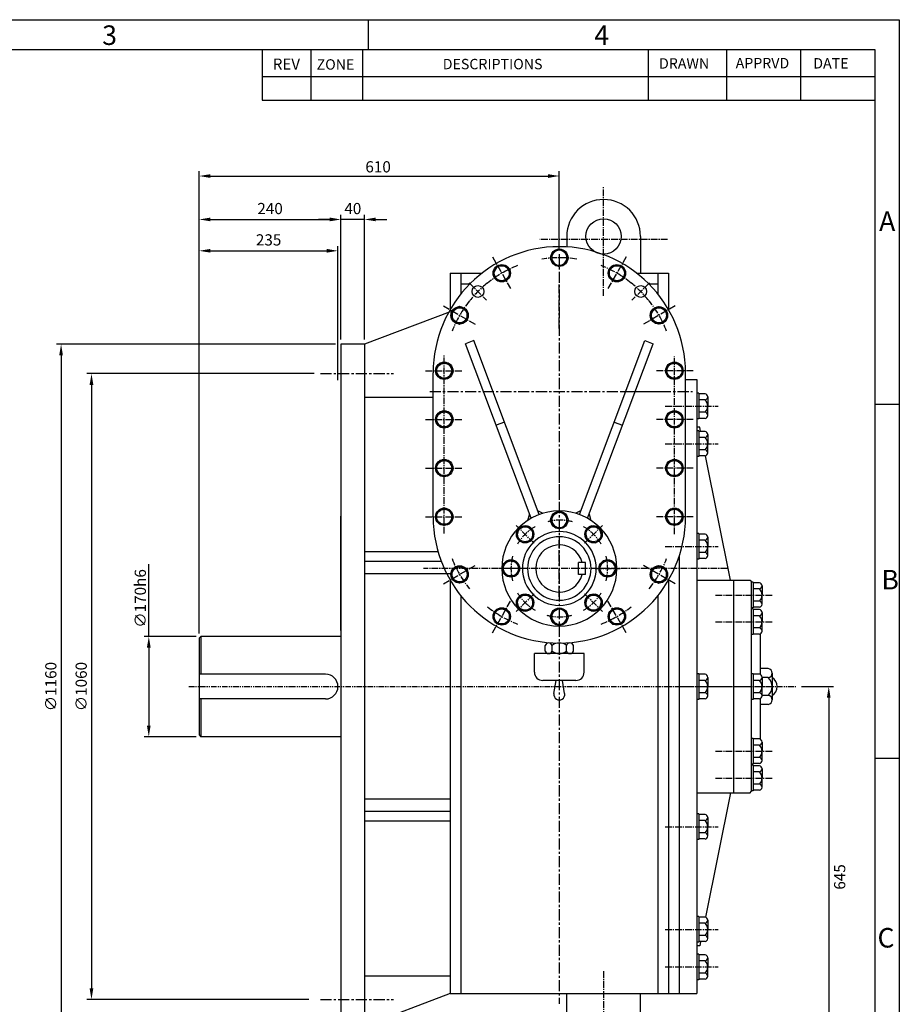
# Model space of a CAD drawing. Extents: x 1 to 3556, y 5 to 2508.
# Drawn here: x 2066 to 3556, y 840 to 2508 of the extents above; entities that cross this region are included whole.
import ezdxf

# ---------------------------------------------------------------- set-up
doc = ezdxf.new("R2010")
doc.units = 0
doc.header["$LTSCALE"] = 15
doc.header["$MEASUREMENT"] = 0
for name, pattern in [('CENTER', [2, 1.25, -0.25, 0.25, -0.25]), ('CENTER2', [1.125, 0.75, -0.125, 0.125, -0.125]), ('PHANTOM2', [1.25, 0.625, -0.125, 0.125, -0.125, 0.125, -0.125])]:
    doc.linetypes.add(name, pattern=pattern)
doc.layers.get('0').update_dxf_attribs({"color": 3, "linetype": 'CONTINUOUS'})
for name, color, linetype in [('3', 3, 'CONTINUOUS'), ('CENTER', 1, 'CENTER'), ('DIM', 2, 'CONTINUOUS'), ('LOGO', 5, 'CONTINUOUS'), ('NEEDLE', 2, 'CONTINUOUS'), ('PHANTOM', 1, 'PHANTOM2'), ('THIN', 2, 'CONTINUOUS')]:
    doc.layers.add(name, color=color, linetype=linetype)
doc.styles.add('ROMANS', font='romans.shx')

msp = doc.modelspace()

# ---------------------------------------------------------------- linework, layer by layer
for p, q in [((2835.6, 1964), (2821.6, 1958.8)), ((3125.2, 1964), (3139.2, 1958.8)), ((3216.9, 1874.8), (3213.4, 1874.8)), ((3216.9, 1874.8), (3216.9, 1831.3)), ((3227.3, 1873.8), (3216.9, 1873.8)), ((3231.9, 1868.6), (3231.9, 1853)), ((3227.3, 1863.4), (3216.9, 1863.4)), ((3231.9, 1837.4), (3231.9, 1853)), ((3227.3, 1842.6), (3216.9, 1842.6)), ((2887.4, 1825.8), (2873.4, 1820.6)), ((3073.3, 1825.8), (3087.3, 1820.6)), ((3216.9, 1831.3), (3213.4, 1831.3)), ((3227.3, 1832.3), (3216.9, 1832.3)), ((3216.9, 1811.2), (3213.4, 1811.2)), ((3216.9, 1811.2), (3216.9, 1767.6)), ((3227.3, 1810.2), (3216.9, 1810.2)), ((3231.9, 1805), (3231.9, 1789.4)), ((3227.3, 1799.8), (3216.9, 1799.8)), ((3231.9, 1773.8), (3231.9, 1789.4)), ((3227.3, 1779), (3216.9, 1779)), ((3227.3, 1768.6), (3216.9, 1768.6)), ((3216.9, 1767.6), (3213.4, 1767.6)), ((3216.9, 1637.3), (3213.4, 1637.3)), ((3216.9, 1637.3), (3216.9, 1593.8)), ((3227.3, 1636.3), (3216.9, 1636.3)), ((3227.3, 1625.9), (3216.9, 1625.9)), ((3231.9, 1631.1), (3231.9, 1615.5)), ((3227.3, 1605.1), (3216.9, 1605.1)), ((3231.9, 1599.9), (3231.9, 1615.5)), ((3024.9, 1588), (3012.9, 1588)), ((3012.9, 1568), (3012.9, 1588)), ((3024.9, 1568), (3024.9, 1588)), ((3216.9, 1593.8), (3213.4, 1593.8)), ((3227.3, 1594.8), (3216.9, 1594.8)), ((3024.9, 1568), (3012.9, 1568)), ((3308.9, 1554.8), (3305.4, 1554.8)), ((3308.9, 1554.8), (3308.9, 1511.3)), ((3319.3, 1553.8), (3308.9, 1553.8)), ((3319.3, 1543.4), (3308.9, 1543.4)), ((3323.9, 1548.6), (3323.9, 1533)), ((3319.3, 1522.6), (3308.9, 1522.6)), ((3323.9, 1517.4), (3323.9, 1533)), ((3308.9, 1511.3), (3305.4, 1511.3)), ((3308.9, 1509.4), (3305.4, 1509.4)), ((3319.3, 1512.3), (3308.9, 1512.3)), ((3308.9, 1509.4), (3308.9, 1465.9)), ((3319.3, 1508.4), (3308.9, 1508.4)), ((3323.9, 1503.2), (3323.9, 1487.6)), ((3319.3, 1498), (3308.9, 1498)), ((3323.9, 1472), (3323.9, 1487.6)), ((3319.3, 1477.2), (3308.9, 1477.2)), ((2373.4, 1463), (2370.4, 1460)), ((2370.4, 1460), (2370.4, 1296)), ((2373.4, 1463), (2373.4, 1399)), ((2525.5, 1463), (2373.4, 1463)), ((2610.4, 1463), (2524.3, 1463)), ((3308.9, 1465.9), (3305.4, 1465.9)), ((3319.3, 1466.9), (3308.9, 1466.9)), ((2956.4, 1438.1), (2956.4, 1447.8)), ((2968.4, 1438.1), (2968.4, 1447.8)), ((2992.3, 1438.1), (2992.3, 1447.8)), ((3004.3, 1438.1), (3004.3, 1447.8)), ((3022.4, 1434), (2938.3, 1434)), ((2938.3, 1402.4), (2938.3, 1434)), ((3022.4, 1402.4), (3022.4, 1434)), ((2527.2, 1399), (2370.4, 1399)), ((2584.4, 1399), (2524.3, 1399)), ((3008.3, 1388.3), (2952.4, 1388.3)), ((2971.3, 1366.1), (2975.2, 1388.3)), ((2989.4, 1366.1), (2985.6, 1388.3)), ((3216.9, 1399.8), (3213.4, 1399.8)), ((3216.9, 1399.8), (3216.9, 1356.3)), ((3227.3, 1398.8), (3216.9, 1398.8)), ((3227.3, 1388.4), (3216.9, 1388.4)), ((3231.9, 1393.6), (3231.9, 1378)), ((3308.9, 1399.8), (3305.4, 1399.8)), ((3308.9, 1399.8), (3308.9, 1356.3)), ((3319.3, 1398.8), (3308.9, 1398.8)), ((3319.3, 1388.4), (3308.9, 1388.4)), ((3323.9, 1393.6), (3323.9, 1378)), ((3227.3, 1367.6), (3216.9, 1367.6)), ((3231.9, 1362.4), (3231.9, 1378)), ((3319.3, 1367.6), (3308.9, 1367.6)), ((3323.9, 1362.4), (3323.9, 1378)), ((2524.3, 1357), (2370.4, 1357)), ((2373.4, 1357), (2373.4, 1293)), ((2584.4, 1357), (2524.3, 1357)), ((3216.9, 1356.3), (3213.4, 1356.3)), ((3227.3, 1357.3), (3216.9, 1357.3)), ((3308.9, 1356.3), (3305.4, 1356.3)), ((3319.3, 1357.3), (3308.9, 1357.3)), ((2370.4, 1296), (2373.4, 1293)), ((2524.3, 1293), (2373.4, 1293)), ((2610.4, 1293), (2524.3, 1293)), ((3308.9, 1290.2), (3305.4, 1290.2)), ((3308.9, 1290.2), (3308.9, 1246.6)), ((3319.3, 1289.2), (3308.9, 1289.2)), ((3319.3, 1278.8), (3308.9, 1278.8)), ((3323.9, 1284), (3323.9, 1268.4)), ((3323.9, 1252.8), (3323.9, 1268.4)), ((3319.3, 1258), (3308.9, 1258)), ((3308.9, 1246.6), (3305.4, 1246.6)), ((3308.9, 1244.8), (3305.4, 1244.8)), ((3319.3, 1247.6), (3308.9, 1247.6)), ((3308.9, 1244.8), (3308.9, 1201.3)), ((3319.3, 1243.8), (3308.9, 1243.8)), ((3323.9, 1238.6), (3323.9, 1223)), ((3319.3, 1233.4), (3308.9, 1233.4)), ((3323.9, 1207.4), (3323.9, 1223)), ((3308.9, 1201.3), (3305.4, 1201.3)), ((3319.3, 1212.6), (3308.9, 1212.6)), ((3319.3, 1202.3), (3308.9, 1202.3)), ((3216.9, 1162.3), (3213.4, 1162.3)), ((3216.9, 1162.3), (3216.9, 1118.8)), ((3227.3, 1161.3), (3216.9, 1161.3)), ((3227.3, 1150.9), (3216.9, 1150.9)), ((3231.9, 1156.1), (3231.9, 1140.5)), ((3231.9, 1124.9), (3231.9, 1140.5)), ((3216.9, 1118.8), (3213.4, 1118.8)), ((3227.3, 1130.1), (3216.9, 1130.1)), ((3227.3, 1119.8), (3216.9, 1119.8)), ((3216.9, 988.5), (3213.4, 988.5)), ((3216.9, 988.5), (3216.9, 944.9)), ((3227.3, 987.5), (3216.9, 987.5)), ((3227.3, 977.1), (3216.9, 977.1)), ((3231.9, 982.3), (3231.9, 966.7)), ((3227.3, 956.3), (3216.9, 956.3)), ((3231.9, 951.1), (3231.9, 966.7)), ((3216.9, 944.9), (3213.4, 944.9)), ((3227.3, 945.9), (3216.9, 945.9)), ((3216.9, 924.8), (3213.4, 924.8)), ((3216.9, 924.8), (3216.9, 881.3)), ((3227.3, 923.8), (3216.9, 923.8)), ((3231.9, 918.6), (3231.9, 903)), ((3227.3, 913.4), (3216.9, 913.4)), ((3231.9, 887.4), (3231.9, 903)), ((3227.3, 892.6), (3216.9, 892.6)), ((3216.9, 881.3), (3213.4, 881.3)), ((3227.3, 882.3), (3216.9, 882.3))]:
    msp.add_line(p, q)
for centre in [(2980.4, 2104.3), (2882.9, 2078.2), (3077.9, 2078.2), (2811.5, 2006.8), (3149.2, 2006.8), (2785.4, 1913), (3175.4, 1913), (2785.4, 1830.5), (3175.4, 1830.5), (2785.4, 1748), (3175.4, 1748), (2785.4, 1665.5), (2980.4, 1659.9), (3175.4, 1665.5), (2922.5, 1635.9), (3038.3, 1635.9), (2898.5, 1578), (3062.2, 1578), (2811.5, 1568), (3149.2, 1568), (2922.5, 1520.1), (3038.3, 1520.1), (2882.9, 1496.7), (2980.4, 1496.2), (3077.9, 1496.7)]:
    msp.add_circle(centre, 14.7)
for centre, radius, start, end in [((3226.6, 1868.6), 5.24, 277.3859, 82.6141), ((3217.8, 1853), 14.1, 312.5615, 47.4385), ((3226.6, 1837.4), 5.24, 277.3859, 82.6141), ((3226.6, 1805), 5.24, 277.3859, 82.6141), ((3217.8, 1789.4), 14.1, 312.5615, 47.4385), ((3226.6, 1773.8), 5.24, 277.3859, 82.6141), ((3226.6, 1631.1), 5.24, 277.3859, 82.6141), ((2980.4, 1578), 40, 14.4775, 345.5225), ((3217.8, 1615.5), 14.1, 312.5615, 47.4385), ((3226.6, 1599.9), 5.24, 277.3859, 82.6141), ((3318.6, 1548.6), 5.24, 277.3859, 82.6141), ((3309.8, 1533), 14.1, 312.5615, 47.4385), ((3318.6, 1517.4), 5.24, 277.3859, 82.6141), ((3318.6, 1503.2), 5.24, 277.3859, 82.6141), ((3309.8, 1487.6), 14.1, 312.5615, 47.4385), ((3318.6, 1472), 5.24, 277.3859, 82.6141), ((2952.4, 1402.4), 14.1, 180, 270), ((3008.3, 1402.4), 14.1, 270, 360), ((2584.4, 1378), 21, 270, 90), ((3226.6, 1393.6), 5.24, 277.3859, 82.6141), ((3217.8, 1378), 14.1, 312.5615, 47.4385), ((3318.6, 1393.6), 5.24, 277.3859, 82.6141), ((3309.8, 1378), 14.1, 312.5615, 47.4385), ((3226.6, 1362.4), 5.24, 277.3859, 82.6141), ((3318.6, 1362.4), 5.24, 277.3859, 82.6141), ((2980.4, 1364.5), 9.2, 170.1325, 9.8675), ((3318.6, 1284), 5.24, 277.3859, 82.6141), ((3309.8, 1268.4), 14.1, 312.5615, 47.4385), ((3318.6, 1252.8), 5.24, 277.3859, 82.6141), ((3318.6, 1238.6), 5.24, 277.3859, 82.6141), ((3309.8, 1223), 14.1, 312.5615, 47.4385), ((3318.6, 1207.4), 5.24, 277.3859, 82.6141), ((3226.6, 1156.1), 5.24, 277.3859, 82.6141), ((3217.8, 1140.5), 14.1, 312.5615, 47.4385), ((3226.6, 1124.9), 5.24, 277.3859, 82.6141), ((3226.6, 982.3), 5.24, 277.3859, 82.6141), ((3217.8, 966.7), 14.1, 312.5615, 47.4385), ((3226.6, 951.1), 5.24, 277.3859, 82.6141), ((3226.6, 918.6), 5.24, 277.3859, 82.6141), ((3217.8, 903), 14.1, 312.5615, 47.4385), ((3226.6, 887.4), 5.24, 277.3859, 82.6141)]:
    msp.add_arc(centre, radius, start, end)
at = {"linetype": 'Continuous'}
for centre, radius, start, end in [((2962.4, 1445.4), 6.44, 21.6805, 158.3195), ((2980.4, 1432), 19.8, 52.7907, 127.2093), ((2998.3, 1445.4), 6.44, 21.6805, 158.3195), ((2962.4, 1440.4), 6.44, 201.6805, 338.3195), ((2980.4, 1453.8), 19.8, 232.7907, 307.2093), ((2998.3, 1440.4), 6.44, 201.6805, 338.3195)]:
    msp.add_arc(centre, radius, start, end, dxfattribs=at)
at = {"layer": '3', "color": 1, "linetype": 'CENTER2'}
for p, q in [((3055.4, 2040.1), (3055.4, 2225.3)), ((3163.6, 2135.5), (2947.2, 2135.5)), ((2867, 2105.7), (2898.7, 2050.7)), ((3093.7, 2105.7), (3062, 2050.7)), ((2827.7, 2061.9), (2857.2, 2032.4)), ((3133, 2061.9), (3103.5, 2032.4)), ((2784, 2022.7), (2839, 1990.9)), ((3176.7, 2022.7), (3121.7, 1990.9)), ((2785.4, 1637.1), (2785.4, 1940.4)), ((3175.4, 1636), (3175.4, 1937.2)), ((2753.6, 1913), (2817.1, 1913)), ((3207.1, 1913), (3143.6, 1913)), ((3159.6, 1853), (3249.3, 1853)), ((2753.6, 1830.5), (2817.1, 1830.5)), ((3207.1, 1830.5), (3143.6, 1830.5)), ((3159.6, 1789.4), (3249.3, 1789.4)), ((2753.6, 1748), (2817.1, 1748)), ((3207.1, 1748), (3143.6, 1748)), ((2753.6, 1665.5), (2817.1, 1665.5)), ((3207.1, 1665.5), (3143.6, 1665.5)), ((2937.5, 1620.9), (2907.4, 1651)), ((3023.2, 1620.9), (3053.3, 1651)), ((3159.6, 1615.5), (3249.3, 1615.5)), ((3264.6, 1578), (2750.3, 1578)), ((2784, 1552.2), (2839, 1583.9)), ((2919.8, 1578), (2877.2, 1578)), ((3040.9, 1578), (3083.5, 1578)), ((3176.7, 1552.2), (3121.7, 1583.9)), ((2937.5, 1535.2), (2907.4, 1505.1)), ((3023.2, 1535.2), (3053.3, 1505.1)), ((2867, 1469.2), (2898.7, 1524.2)), ((3093.7, 1469.2), (3062, 1524.2)), ((3245.1, 1533), (3341.3, 1533)), ((3245.1, 1487.6), (3341.3, 1487.6)), ((3159.6, 1378), (3249.3, 1378)), ((3245.1, 1378), (3341.3, 1378)), ((3245.1, 1268.4), (3341.3, 1268.4)), ((3245.1, 1223), (3341.3, 1223)), ((3245.1, 1223), (3341.3, 1223)), ((3159.6, 1140.5), (3249.3, 1140.5)), ((3159.6, 966.7), (3249.3, 966.7)), ((3159.6, 903), (3249.3, 903)), ((3055.4, 895.9), (3055.4, 710))]:
    msp.add_line(p, q, dxfattribs=at)
at = {"layer": '3'}
for p, q in [((2992.9, 2140.5), (2992.9, 2122.7)), ((3117.9, 2140.5), (3117.9, 2078)), ((2795.4, 2078), (2795.4, 2016.4)), ((2813.4, 2078), (2813.4, 2042.7)), ((3147.4, 2078), (3147.4, 2042.7)), ((3165.4, 2078), (3165.4, 2016.4)), ((2610.4, 1958), (2610.4, 798)), ((2650.4, 1958), (2610.4, 1958)), ((2650.4, 1958), (2650.4, 798)), ((3194.1, 1898), (3213.4, 1898)), ((3213.4, 1898), (3213.4, 858)), ((2650.4, 1868), (2766.6, 1868)), ((3218.4, 1817.1), (3213.4, 1817.1)), ((3219.8, 1810.2), (3218.4, 1817.1)), ((3270.4, 1558), (3228.1, 1768.6)), ((2775, 1606.4), (2650.4, 1606.4)), ((2780.5, 1589.7), (2650.4, 1589.7)), ((3183.4, 1598.6), (3183.4, 1479.9)), ((2795.4, 1568.7), (2650.4, 1568.7)), ((2795.4, 1558.5), (2795.4, 858)), ((3165.4, 1558.5), (3165.4, 858)), ((2813.4, 1532.1), (2813.4, 858)), ((3147.4, 1532.1), (3147.4, 858)), ((3183.4, 1479.9), (3183.4, 858)), ((3320.4, 1467.1), (3320.4, 1398.6)), ((3334.4, 1408.4), (3320.4, 1408.4)), ((3334.4, 1393.2), (3323.9, 1393.2)), ((3341.1, 1400.8), (3341.1, 1355.3)), ((3320.4, 1357.5), (3320.4, 1289)), ((3334.4, 1362.9), (3323.9, 1362.9)), ((3334.4, 1347.7), (3320.4, 1347.7)), ((2795.4, 1187.4), (2650.4, 1187.4)), ((3270.4, 1198), (3228.1, 987.5)), ((2795.4, 1166.3), (2650.4, 1166.3)), ((2795.4, 1149.7), (2650.4, 1149.7)), ((3218.4, 938.9), (3213.4, 938.9)), ((3219.8, 945.9), (3218.4, 938.9)), ((2650.4, 888), (2795.4, 888)), ((2795.4, 858), (3213.4, 858)), ((2992.9, 795.5), (2992.9, 858)), ((3117.9, 795.5), (3117.9, 858))]:
    msp.add_line(p, q, dxfattribs=at)
at = {"layer": '3', "color": 1, "linetype": 'CENTER'}
for p, q in [((2980.4, 2110.7), (2980.4, 840.6)), ((2980.4, 1984.4), (2980.4, 2058.8)), ((2575.8, 1908), (2699.7, 1908)), ((2760.8, 1878), (3206.1, 1878)), ((3086.8, 1878), (3161.1, 1878)), ((2980.4, 1771.6), (2980.4, 1697.3)), ((2575.8, 848), (2699.7, 848))]:
    msp.add_line(p, q, dxfattribs=at)
at = {"layer": '3', "color": 3, "linetype": 'Continuous'}
for p, q in [((2795.4, 2078), (2849.2, 2078)), ((3111.6, 2078), (3165.4, 2078)), ((2813.4, 2060), (2828.8, 2060)), ((3131.9, 2060), (3147.4, 2060)), ((2795.4, 2013), (2650.4, 1958)), ((3213.4, 1558), (3303.4, 1558)), ((3275.4, 1558), (3275.4, 1198)), ((3303.4, 1558), (3305.4, 1556)), ((3305.4, 1556), (3305.4, 1200)), ((3213.4, 1198), (3303.4, 1198)), ((3303.4, 1198), (3305.4, 1200)), ((3303.4, 1198), (3305.4, 1200)), ((2795.4, 858), (2650.4, 803))]:
    msp.add_line(p, q, dxfattribs=at)
at = {"layer": '3', "color": 3}
for p, q in [((2932.5, 1663), (2821.6, 1958.8)), ((2946.1, 1669.3), (2835.6, 1964)), ((3014.7, 1669.3), (3125.2, 1964)), ((3028.3, 1663), (3139.2, 1958.8)), ((2766.6, 1665.5), (2766.6, 1909.3)), ((3194.1, 1665.5), (3194.1, 1909.3)), ((2929.9, 1670), (2926.7, 1659.5)), ((2943.5, 1676.1), (2952.5, 1671.5)), ((3017.2, 1676.1), (3008.3, 1671.5)), ((3030.9, 1670), (3034, 1659.5))]:
    msp.add_line(p, q, dxfattribs=at)
for points in [[(2980.4, 2119), (2967.7, 2111.6), (2967.7, 2096.9), (2980.4, 2089.6)], [(2980.4, 2119), (2993.1, 2111.6), (2993.1, 2096.9), (2980.4, 2089.6)], [(2980.4, 1645.2), (2967.7, 1652.6), (2967.7, 1667.3), (2980.4, 1674.6)], [(2980.4, 1645.2), (2993.1, 1652.6), (2993.1, 1667.3), (2980.4, 1674.6)], [(2980.4, 1481.5), (2967.7, 1488.8), (2967.7, 1503.5), (2980.4, 1510.8)], [(2980.4, 1481.5), (2993.1, 1488.8), (2993.1, 1503.5), (2980.4, 1510.8)]]:
    msp.add_lwpolyline(points, dxfattribs=at)
for points in [[(2875.5, 2090.9), (2868.2, 2078.2), (2875.5, 2065.4), (2890.2, 2065.4), (2897.6, 2078.2), (2890.2, 2090.9)], [(3085.2, 2090.9), (3092.6, 2078.2), (3085.2, 2065.4), (3070.5, 2065.4), (3063.2, 2078.2), (3070.5, 2090.9)], [(2798.8, 2014.1), (2798.8, 1999.4), (2811.5, 1992.1), (2824.2, 1999.4), (2824.2, 2014.1), (2811.5, 2021.5)], [(3162, 2014.1), (3162, 1999.4), (3149.2, 1992.1), (3136.5, 1999.4), (3136.5, 2014.1), (3149.2, 2021.5)], [(2770.7, 1913), (2778, 1900.3), (2792.7, 1900.3), (2800.1, 1913), (2792.7, 1925.8), (2778, 1925.8)], [(3190.1, 1913), (3182.7, 1900.3), (3168, 1900.3), (3160.7, 1913), (3168, 1925.8), (3182.7, 1925.8)], [(2770.7, 1830.5), (2778, 1817.8), (2792.7, 1817.8), (2800.1, 1830.5), (2792.7, 1843.3), (2778, 1843.3)], [(3190.1, 1830.5), (3182.7, 1817.8), (3168, 1817.8), (3160.7, 1830.5), (3168, 1843.3), (3182.7, 1843.3)], [(2770.7, 1748), (2778, 1735.3), (2792.7, 1735.3), (2800.1, 1748), (2792.7, 1760.8), (2778, 1760.8)], [(3190.1, 1748), (3182.7, 1735.3), (3168, 1735.3), (3160.7, 1748), (3168, 1760.8), (3182.7, 1760.8)], [(2770.7, 1665.5), (2778, 1678.3), (2792.7, 1678.3), (2800.1, 1665.5), (2792.7, 1652.8), (2778, 1652.8)], [(3190.1, 1665.5), (3182.7, 1678.3), (3168, 1678.3), (3160.7, 1665.5), (3168, 1652.8), (3182.7, 1652.8)], [(2912.1, 1646.3), (2926.3, 1650.1), (2936.7, 1639.7), (2932.9, 1625.5), (2918.7, 1621.7), (2908.3, 1632.1)], [(3048.7, 1646.3), (3034.5, 1650.1), (3024.1, 1639.7), (3027.9, 1625.5), (3042.1, 1621.7), (3052.5, 1632.1)], [(2883.8, 1578), (2891.2, 1590.8), (2905.8, 1590.8), (2913.2, 1578), (2905.8, 1565.3), (2891.2, 1565.3)], [(3076.9, 1578), (3069.6, 1590.8), (3054.9, 1590.8), (3047.6, 1578), (3054.9, 1565.3), (3069.6, 1565.3)], [(2798.8, 1560.7), (2798.8, 1575.4), (2811.5, 1582.7), (2824.2, 1575.4), (2824.2, 1560.7), (2811.5, 1553.3)], [(3162, 1560.7), (3162, 1575.4), (3149.2, 1582.7), (3136.5, 1575.4), (3136.5, 1560.7), (3149.2, 1553.3)], [(2912.1, 1509.8), (2908.3, 1523.9), (2918.7, 1534.3), (2932.9, 1530.5), (2936.7, 1516.3), (2926.3, 1506)], [(3048.7, 1509.8), (3052.5, 1523.9), (3042.1, 1534.3), (3027.9, 1530.5), (3024.1, 1516.3), (3034.5, 1506)], [(2875.5, 1483.9), (2868.2, 1496.7), (2875.5, 1509.4), (2890.2, 1509.4), (2897.6, 1496.7), (2890.2, 1483.9)], [(3085.2, 1483.9), (3092.6, 1496.7), (3085.2, 1509.4), (3070.5, 1509.4), (3063.2, 1496.7), (3070.5, 1483.9)]]:
    msp.add_lwpolyline(points, close=True, dxfattribs=at)
at = {"layer": '3'}
msp.add_circle((3055.4, 2140.5), 30, dxfattribs=at)
at = {"layer": '3', "color": 3}
for centre, radius in [((2882.9, 2078.2), 12.7), ((3077.9, 2078.2), 12.7), ((2842.5, 2047.2), 10), ((3118.3, 2047.2), 10), ((2811.5, 2006.8), 12.7), ((3149.2, 2006.8), 12.7), ((2785.4, 1913), 12.7), ((3175.4, 1913), 12.7), ((2785.4, 1830.5), 12.7), ((3175.4, 1830.5), 12.7), ((2785.4, 1748), 12.7), ((3175.4, 1748), 12.7), ((2785.4, 1665.5), 12.7), ((3175.4, 1665.5), 12.7), ((2922.5, 1635.9), 12.7), ((3038.3, 1635.9), 12.7), ((2898.5, 1578), 12.7), ((3062.2, 1578), 12.7), ((2811.5, 1568), 12.7), ((3149.2, 1568), 12.7), ((2922.5, 1520.1), 12.7), ((3038.3, 1520.1), 12.7), ((2882.9, 1496.7), 12.7), ((3077.9, 1496.7), 12.7)]:
    msp.add_circle(centre, radius, dxfattribs=at)
at = {"layer": '3'}
for centre, radius, start, end in [((3055.4, 2140.5), 62.5, 0, 180), ((3333.5, 1400.8), 7.63, 276.8381, 83.1619), ((3320.7, 1378), 20.4, 312.1536, 47.8464), ((3331.3, 1378), 18.1, 302.6499, 57.3501), ((3333.5, 1355.3), 7.63, 276.8381, 83.1619)]:
    msp.add_arc(centre, radius, start, end, dxfattribs=at)
at = {"layer": '3', "color": 3}
for centre, radius, start, end in [((2980.4, 1909.3), 213.8, 90, 180), ((2980.4, 1909.3), 213.8, 0, 90), ((2980.4, 2104.3), 12.7, 90, 270), ((2980.4, 2104.3), 12.7, 270, 90), ((2980.4, 1578), 97.5, 90, 270), ((2980.4, 1659.9), 12.7, 90, 270), ((2980.4, 1578), 97.5, 270, 90), ((2980.4, 1659.9), 12.7, 270, 90), ((2980.4, 1665.5), 213.8, 180, 270), ((2980.4, 1665.5), 213.8, 270, 0), ((2980.4, 1578), 62.5, 90, 270), ((2980.4, 1578), 62.5, 270, 90), ((2980.4, 1578), 53.8, 90, 270), ((2980.4, 1578), 53.8, 270, 90), ((2980.4, 1496.2), 12.7, 90, 270), ((2980.4, 1496.2), 12.7, 270, 90)]:
    msp.add_arc(centre, radius, start, end, dxfattribs=at)
at = {"layer": '3', "color": 1, "linetype": 'CENTER2'}
for centre, radius, start, end in [((2980.4, 1909.3), 195, 81.3093, 98.6907), ((2980.4, 1909.3), 195, 81.3093, 98.6907), ((2980.4, 1909.3), 195, 81.3093, 98.6907), ((2980.4, 1909.3), 195, 81.3093, 98.6907), ((2980.4, 1909.3), 195, 111.3093, 128.6907), ((2980.4, 1909.3), 195, 51.3093, 68.6907), ((2980.4, 1909.3), 195, 128.8685, 141.1315), ((2980.4, 1909.3), 195, 38.8685, 51.1315), ((2980.4, 1909.3), 195, 141.3093, 158.6907), ((2980.4, 1909.3), 195, 21.3093, 38.6907), ((2981.8, 1578), 81.9, 75.0543, 104.9457), ((2980.4, 1578), 81.9, 120.0543, 149.9457), ((2980.4, 1578), 81.9, 30.0543, 59.9457), ((2980.4, 1665.5), 195, 201.3093, 218.6907), ((2980.4, 1578), 81.9, 165.0543, 194.9457), ((2980.4, 1578), 81.9, 345.0543, 14.9457), ((2980.4, 1665.5), 195, 321.3093, 338.6907), ((2980.4, 1578), 81.9, 210.0543, 239.9457), ((2980.4, 1578), 81.9, 300.0543, 329.9457), ((2980.4, 1665.5), 195, 231.3093, 248.6907), ((2980.4, 1665.5), 195, 291.3093, 308.6907), ((2980.4, 1578), 81.9, 255.0543, 284.9457), ((2980.4, 1578), 81.9, 255.0543, 284.9457)]:
    msp.add_arc(centre, radius, start, end, dxfattribs=at)
at = {"layer": 'CENTER'}
msp.add_line((2980.4, 1530), (2980.4, 1626), dxfattribs=at)
at = {"layer": 'DIM'}
for p, q in [((2657.1, 2456.4), (2657.1, 2507.6)), ((3515.3, 1856.5), (3556.3, 1856.5)), ((2285, 1463), (2285, 1585.4)), ((3515.3, 1256.6), (3556.3, 1256.6))]:
    msp.add_line(p, q, dxfattribs=at)
at = {"layer": 'DIM', "color": 2}
for p, q in [((2370.4, 1666.4), (2370.4, 2250.8)), ((2389.4, 2242.8), (2961.4, 2242.8)), ((2980.4, 2118.7), (2980.4, 2250.8)), ((2389.4, 2169.2), (2591.4, 2169.2)), ((2591.4, 2169.2), (2572.4, 2169.2)), ((2610.4, 1966), (2610.4, 2177.2)), ((2610.4, 2150.7), (2610.4, 2177.2)), ((2650.4, 2169.2), (2610.4, 2169.2)), ((2650.4, 1966), (2650.4, 2177.2)), ((2669.4, 2169.2), (2688.4, 2169.2)), ((2605.4, 1896.8), (2605.4, 2124.1)), ((2389.4, 2116.1), (2586.4, 2116.1)), ((2601.1, 1958), (2128.4, 1958)), ((2136.4, 1939), (2136.4, 817)), ((2565.3, 1908), (2179.9, 1908)), ((2187.9, 1889), (2187.9, 867)), ((2370.4, 1613.3), (2370.4, 1666.4)), ((2610.4, 1473), (2610.4, 1666.4)), ((2370.4, 1468), (2370.4, 1613.3)), ((2365.4, 1463), (2277, 1463)), ((2285, 1444), (2285, 1312)), ((3390.6, 1378), (3444.8, 1378)), ((3436.8, 1359), (3436.8, 752)), ((2365.4, 1293), (2277, 1293)), ((2556.3, 848), (2179.9, 848))]:
    msp.add_line(p, q, dxfattribs=at)
for points in [[(2389.4, 2245.9), (2389.4, 2239.6), (2370.4, 2242.8)], [(2961.4, 2245.9), (2961.4, 2239.6), (2980.4, 2242.8)], [(2389.4, 2172.4), (2389.4, 2166.1), (2370.4, 2169.2)], [(2591.4, 2172.4), (2591.4, 2166.1), (2610.4, 2169.2)], [(2591.4, 2172.4), (2591.4, 2166.1), (2610.4, 2169.2)], [(2669.4, 2172.4), (2669.4, 2166.1), (2650.4, 2169.2)], [(2389.4, 2119.3), (2389.4, 2113), (2370.4, 2116.1)], [(2586.4, 2119.3), (2586.4, 2113), (2605.4, 2116.1)], [(2139.5, 1939), (2133.2, 1939), (2136.4, 1958)], [(2191.1, 1889), (2184.7, 1889), (2187.9, 1908)], [(2281.8, 1444), (2288.1, 1444), (2285, 1463)], [(3439.9, 1359), (3433.6, 1359), (3436.8, 1378)], [(2281.8, 1312), (2288.1, 1312), (2285, 1293)], [(2191.1, 867), (2184.7, 867), (2187.9, 848)]]:
    msp.add_solid(points, dxfattribs=at)
at = {"layer": 'LOGO'}
for p, q in [((3515.3, 2456.4), (82.6, 2456.4)), ((3515.3, 56.9), (3515.3, 2456.4))]:
    msp.add_line(p, q, dxfattribs=at)
at = {"layer": 'NEEDLE'}
for p, q in [((42, 2507.6), (3556.3, 2507.6)), ((3556.3, 2507.6), (3556.3, 4.6)), ((2477.3, 2456.4), (2477.3, 2371.5)), ((2559.2, 2456.4), (2559.2, 2371.5)), ((2646.8, 2456.4), (2646.8, 2371.5)), ((3130.7, 2456.4), (3130.7, 2371.5)), ((3263.8, 2456.4), (3263.8, 2371.5)), ((3388.7, 2456.4), (3388.7, 2371.5)), ((2477.3, 2411.5), (3515.3, 2411.5)), ((2477.3, 2371.5), (3515.3, 2371.5))]:
    msp.add_line(p, q, dxfattribs=at)
at = {"layer": 'PHANTOM'}
for p, q in [((2352.9, 1378), (2524.3, 1378)), ((2524.3, 1378), (3381.2, 1378))]:
    msp.add_line(p, q, dxfattribs=at)

# ---------------------------------------------------------------- texts
at = {"layer": 'DIM', "color": 2, "char_height": 19, "attachment_point": 5, "style": 'ROMANS'}
for s, insert in [('\\A1;610', (2673.4, 2258.4)), ('\\A1;240', (2490.4, 2187.7)), ('\\A1;40', (2630.6, 2187.7)), ('\\A1;235', (2487.9, 2134.6))]:
    msp.add_mtext(s, dxfattribs=dict(at, insert=insert))
at = {"layer": 'DIM', "color": 2, "char_height": 19, "attachment_point": 5, "rotation": 90, "style": 'ROMANS'}
for s, insert in [('\\A1;∅170h6', (2270.6, 1527.3)), ('\\A1;∅1160', (2119, 1378)), ('\\A1;∅1060', (2170.5, 1378)), ('\\A1;645', (3455.3, 1055.5))]:
    msp.add_mtext(s, dxfattribs=dict(at, insert=insert))
at = {"layer": 'NEEDLE', "style": 'ROMANS'}
for s, height, p in [('REV', 18.81, (2495, 2423)), ('ZONE', 17.63, (2569.3, 2423)), ('DESCRIPTIONS', 17.633, (2782.9, 2423.6)), ('DRAWN', 17.63, (3149.3, 2424.7)), ('APPRVD', 17.63, (3279.1, 2425.2)), ('DATE', 17.63, (3410.6, 2424.9))]:
    msp.add_text(s, height=height, dxfattribs=at).set_placement(p)
at = {"layer": 'THIN', "style": 'ROMANS'}
for s, p in [('3', (2206, 2464.8)), ('4', (3039.7, 2464.8)), ('A', (3522.1, 2149.7)), ('B', (3525.9, 1542.5)), ('C', (3519.4, 935.9))]:
    msp.add_text(s, height=33.1, dxfattribs=at).set_placement(p)

doc.saveas('drawing.dxf')
